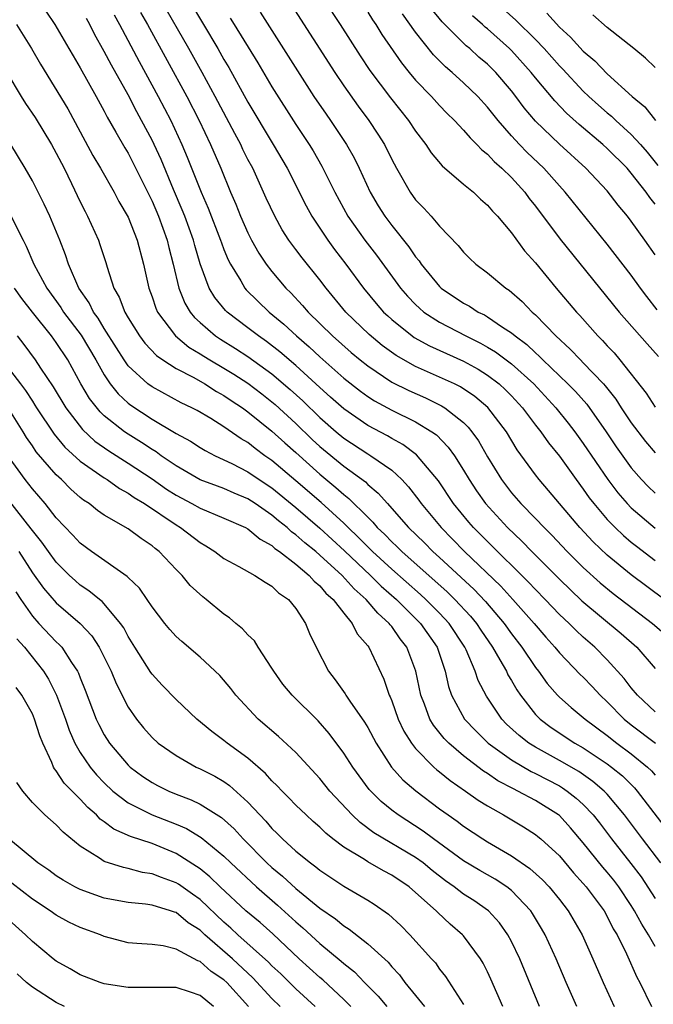
# Model space of a CAD drawing. Units: inches. Extents: x 2586000 to 2589000, y 1545000 to 1548000.
# Drawn here: x 2586232 to 2586285, y 1545557 to 1545639 of the extents above; entities that cross this region are included whole.
import ezdxf

# ---------------------------------------------------------------- set-up
doc = ezdxf.new("R2010")
doc.units = ezdxf.units.IN
doc.header["$MEASUREMENT"] = 0
doc.layers.add('LD25861545_2ft', color=54, linetype='Continuous')

msp = doc.modelspace()

# ---------------------------------------------------------------- linework, layer by layer
at = {"layer": 'LD25861545_2ft'}
for points, elevation in [([(2586256.073, 1545643), (2586258.69, 1545639), (2586260.381, 1545636.381), (2586261.18, 1545635.18), (2586262.889, 1545632.889), (2586264.409, 1545631), (2586265, 1545630.101), (2586265.838, 1545629), (2586266.291, 1545628.291), (2586267.203, 1545627.203), (2586269, 1545625.674), (2586269.82, 1545625), (2586270.426, 1545624.426), (2586271, 1545623.935), (2586271.426, 1545623.426), (2586271.829, 1545623), (2586273, 1545621.601), (2586274.1, 1545620.1), (2586275, 1545619.102), (2586276.741, 1545617), (2586278.426, 1545615), (2586278.705, 1545614.704), (2586280.209, 1545613), (2586280.613, 1545612.613), (2586281, 1545612.182), (2586281.578, 1545611.578), (2586282.06, 1545611), (2586284.234, 1545608.234), (2586285, 1545607.051)], 7900), ([(2586288.454, 1545589), (2586283, 1545593.054), (2586281, 1545594.694), (2586279.817, 1545595.817), (2586278.716, 1545597), (2586276.098, 1545600.098), (2586275.312, 1545601), (2586275, 1545601.407), (2586273.487, 1545603.487), (2586272.575, 1545605), (2586271.033, 1545607.033), (2586269.949, 1545607.949), (2586268.75, 1545608.749), (2586268.24, 1545609), (2586267, 1545609.571), (2586265, 1545610.448), (2586263.364, 1545611.364), (2586262.204, 1545612.204), (2586261.11, 1545613.11), (2586259.177, 1545615), (2586257.517, 1545617), (2586257, 1545617.679), (2586255.514, 1545619.514), (2586255, 1545620.222), (2586254.659, 1545620.659), (2586254.427, 1545621), (2586253.868, 1545621.868), (2586253.233, 1545623), (2586252.519, 1545624.519), (2586251.395, 1545627), (2586251, 1545627.746), (2586250.584, 1545628.584), (2586250.396, 1545629), (2586249.898, 1545629.898), (2586248.276, 1545633), (2586247.183, 1545635), (2586246.054, 1545637), (2586243.756, 1545641)], 7910), ([(2586246.087, 1545641), (2586248.485, 1545637), (2586249, 1545636.095), (2586249.412, 1545635.411), (2586251, 1545632.517), (2586253.108, 1545629), (2586254.273, 1545627), (2586255.863, 1545623.863), (2586256.337, 1545623), (2586257.66, 1545621), (2586258.23, 1545620.23), (2586259.183, 1545619), (2586260.652, 1545617), (2586261.708, 1545615.707), (2586262.325, 1545615), (2586262.668, 1545614.667), (2586263, 1545614.373), (2586264.716, 1545613), (2586264.882, 1545612.882), (2586266.166, 1545612.165), (2586269, 1545610.883), (2586270.22, 1545610.22), (2586271, 1545609.739), (2586271.975, 1545609), (2586272.51, 1545608.51), (2586273, 1545608.004), (2586273.918, 1545607), (2586275, 1545605.561), (2586275.445, 1545605), (2586276.081, 1545604.081), (2586277, 1545602.956), (2586278.4, 1545601), (2586279, 1545600.211), (2586279.494, 1545599.494), (2586279.874, 1545599), (2586281, 1545597.675), (2586281.652, 1545597), (2586282.341, 1545596.341), (2586283, 1545595.786), (2586283.436, 1545595.436), (2586285, 1545594.244)], 7908), ([(2586254.625, 1545640.625), (2586258.248, 1545635), (2586259, 1545633.878), (2586260.191, 1545632.191), (2586261.09, 1545631), (2586261.857, 1545629.857), (2586262.389, 1545629), (2586263, 1545627.742), (2586263.395, 1545627), (2586264.543, 1545625), (2586265, 1545624.367), (2586265.674, 1545623.674), (2586266.284, 1545623), (2586267, 1545622.166), (2586268.558, 1545620.558), (2586269, 1545619.992), (2586269.495, 1545619.495), (2586270.016, 1545619), (2586271, 1545618.274), (2586272.518, 1545617), (2586272.815, 1545616.815), (2586273.885, 1545615.885), (2586274.734, 1545615), (2586275, 1545614.771), (2586276.713, 1545613), (2586277.904, 1545611.904), (2586278.751, 1545611), (2586279, 1545610.762), (2586280.679, 1545609), (2586280.832, 1545608.831), (2586281.712, 1545607.712), (2586282.157, 1545607), (2586283, 1545605.739), (2586284.196, 1545604.196), (2586285, 1545603.228)], 7902), ([(2586271.515, 1545641), (2586273.364, 1545639.364), (2586275, 1545637.744), (2586275.717, 1545637), (2586277, 1545635.553), (2586277.277, 1545635.277), (2586279, 1545633.447), (2586279.467, 1545633), (2586280.271, 1545632.271), (2586281, 1545631.625), (2586281.347, 1545631.347), (2586281.7, 1545631), (2586283, 1545629.829), (2586283.76, 1545629), (2586284.337, 1545628.337), (2586285.229, 1545627.229)], 7890), ([(2586234.127, 1545640.126), (2586234.877, 1545639), (2586236.059, 1545637), (2586236.396, 1545636.396), (2586237, 1545635.393), (2586238.34, 1545633), (2586239, 1545631.775), (2586239.257, 1545631.258), (2586239.973, 1545630.027), (2586240.712, 1545628.711), (2586241, 1545628.253), (2586241.431, 1545627.431), (2586242.748, 1545624.748), (2586243, 1545624.262), (2586243.538, 1545623), (2586244.256, 1545621), (2586244.389, 1545620.389), (2586244.758, 1545619), (2586245.239, 1545617), (2586245.745, 1545615.745), (2586246.185, 1545615), (2586246.541, 1545614.54), (2586247, 1545614.115), (2586248.301, 1545613), (2586248.72, 1545612.72), (2586249.96, 1545611.96), (2586251, 1545611.286), (2586253, 1545609.85), (2586254.534, 1545608.534), (2586255.579, 1545607.579), (2586257, 1545606.19), (2586258.361, 1545605), (2586259, 1545604.464), (2586261, 1545603.155), (2586261.27, 1545603), (2586263, 1545601.783), (2586263.854, 1545601), (2586264.414, 1545600.414), (2586265.277, 1545599.277), (2586265.469, 1545599), (2586267.12, 1545597), (2586268.061, 1545596.061), (2586269.083, 1545595), (2586272.112, 1545592.112), (2586273.125, 1545591), (2586274.89, 1545589), (2586275.857, 1545587.857), (2586276.633, 1545587), (2586277, 1545586.545), (2586278.743, 1545584.743), (2586279, 1545584.499), (2586279.734, 1545583.734), (2586280.411, 1545583), (2586281, 1545582.45), (2586282.422, 1545581), (2586283, 1545580.535), (2586285.015, 1545579)], 7918), ([(2586239.821, 1545639.821), (2586240.281, 1545639), (2586241.92, 1545635.92), (2586243.514, 1545633), (2586244.552, 1545631), (2586245.489, 1545629), (2586245.939, 1545627.939), (2586247.099, 1545625), (2586247.683, 1545623.682), (2586248.718, 1545621), (2586248.784, 1545620.784), (2586249, 1545620.219), (2586249.351, 1545619.351), (2586249.532, 1545619), (2586250.394, 1545617.606), (2586250.739, 1545617), (2586250.857, 1545616.856), (2586252.763, 1545615), (2586253.994, 1545613.994), (2586255.046, 1545613), (2586256.105, 1545612.105), (2586257, 1545611.253), (2586259, 1545609.482), (2586260.389, 1545608.389), (2586261, 1545607.949), (2586261.578, 1545607.578), (2586263, 1545606.81), (2586265, 1545605.831), (2586266.361, 1545605), (2586266.734, 1545604.735), (2586267.727, 1545603.727), (2586268.235, 1545603), (2586269, 1545601.799), (2586269.466, 1545601), (2586270.075, 1545600.075), (2586270.834, 1545599), (2586272.68, 1545597), (2586273.865, 1545595.865), (2586274.701, 1545595), (2586277, 1545592.683), (2586278.886, 1545590.886), (2586282.163, 1545588.163), (2586283.473, 1545587), (2586285, 1545585.227)], 7914), ([(2586242.017, 1545640.017), (2586242.601, 1545639), (2586245.888, 1545633), (2586246.917, 1545631), (2586247.879, 1545629), (2586248.748, 1545627), (2586249.557, 1545625), (2586249.994, 1545623.994), (2586250.387, 1545623), (2586251, 1545621.598), (2586251.305, 1545621), (2586251.909, 1545619.909), (2586252.512, 1545619), (2586253, 1545618.372), (2586254.161, 1545617), (2586254.59, 1545616.59), (2586255.557, 1545615.557), (2586256.024, 1545615), (2586258.066, 1545613), (2586259.628, 1545611.628), (2586260.372, 1545611), (2586261, 1545610.495), (2586263, 1545609.148), (2586264.432, 1545608.433), (2586265.823, 1545607.823), (2586267.169, 1545607.169), (2586267.438, 1545607), (2586269, 1545605.769), (2586269.392, 1545605.392), (2586269.7, 1545605), (2586270.245, 1545604.245), (2586271, 1545602.92), (2586272.163, 1545601), (2586273, 1545599.904), (2586273.781, 1545599), (2586275, 1545597.76), (2586275.717, 1545597), (2586276.365, 1545596.365), (2586277.649, 1545595), (2586279, 1545593.66), (2586280.396, 1545592.396), (2586281.499, 1545591.499), (2586284.781, 1545589), (2586287.072, 1545587)], 7912), ([(2586252.029, 1545640.029), (2586255.134, 1545635.134), (2586256.513, 1545633), (2586257.521, 1545631.521), (2586257.897, 1545631), (2586259.242, 1545629), (2586259.867, 1545627.867), (2586260.29, 1545627), (2586261.215, 1545625), (2586261.88, 1545623.88), (2586262.431, 1545623), (2586263, 1545622.237), (2586264.44, 1545620.44), (2586265, 1545619.612), (2586265.285, 1545619.285), (2586265.472, 1545619), (2586267, 1545617.13), (2586267.139, 1545617), (2586269, 1545615.74), (2586269.486, 1545615.486), (2586270.229, 1545615), (2586270.753, 1545614.754), (2586271, 1545614.608), (2586272.256, 1545613.744), (2586273, 1545613.264), (2586273.3, 1545613), (2586274.28, 1545612.281), (2586275, 1545611.601), (2586275.325, 1545611.325), (2586275.633, 1545611), (2586277.72, 1545609), (2586278.351, 1545608.351), (2586279.294, 1545607.294), (2586280.919, 1545605), (2586281.749, 1545603.748), (2586283, 1545601.994), (2586283.858, 1545601), (2586284.416, 1545600.416), (2586285, 1545599.859)], 7904), ([(2586261, 1545640.027), (2586261.397, 1545639.397), (2586261.669, 1545639), (2586262.186, 1545638.186), (2586263.813, 1545635.812), (2586264.467, 1545635), (2586265, 1545634.357), (2586266.313, 1545633), (2586267, 1545632.242), (2586267.614, 1545631.614), (2586268.247, 1545631), (2586269, 1545630.191), (2586269.542, 1545629.541), (2586270.109, 1545629), (2586270.538, 1545628.538), (2586271, 1545628.179), (2586271.557, 1545627.557), (2586272.202, 1545627), (2586273, 1545626.219), (2586274.104, 1545625), (2586274.483, 1545624.483), (2586275, 1545623.833), (2586277.076, 1545621.076), (2586281.99, 1545615), (2586284.333, 1545612.333), (2586285.281, 1545611.281)], 7898), ([(2586285.176, 1545615.176), (2586284.29, 1545616.29), (2586283.76, 1545617), (2586283, 1545618.079), (2586281, 1545620.67), (2586277.483, 1545625), (2586277, 1545625.525), (2586275.705, 1545627), (2586274.316, 1545628.316), (2586273.66, 1545629), (2586273, 1545629.721), (2586271.877, 1545631), (2586271, 1545632.118), (2586270.187, 1545633), (2586269, 1545634.15), (2586268.063, 1545635), (2586267.483, 1545635.483), (2586266.487, 1545636.487), (2586265, 1545638.365), (2586263.902, 1545639.902)], 7896), ([(2586285, 1545619.776), (2586284.144, 1545621), (2586283, 1545622.589), (2586282.68, 1545623), (2586281.917, 1545623.917), (2586281, 1545625.109), (2586279.213, 1545627), (2586277, 1545629.01), (2586275, 1545630.932), (2586274.063, 1545632.063), (2586273.367, 1545633), (2586273, 1545633.466), (2586271.69, 1545635), (2586271, 1545635.685), (2586270.288, 1545636.288), (2586269.513, 1545637), (2586269.228, 1545637.228), (2586267.228, 1545639.228), (2586266.33, 1545640.33)], 7894), ([(2586285, 1545624.005), (2586284.549, 1545624.549), (2586284.239, 1545625), (2586283, 1545626.593), (2586282.648, 1545627), (2586281, 1545628.66), (2586280.621, 1545629), (2586278.653, 1545630.653), (2586277.603, 1545631.603), (2586276.623, 1545632.623), (2586275, 1545634.566), (2586274.657, 1545635), (2586273, 1545636.836), (2586272.835, 1545637), (2586271, 1545638.639), (2586270.799, 1545638.799), (2586270.589, 1545639), (2586269.742, 1545639.742)], 7892), ([(2586275.946, 1545639.947), (2586277, 1545638.797), (2586277.941, 1545637.941), (2586279, 1545636.781), (2586279.968, 1545635.968), (2586281, 1545634.894), (2586283.085, 1545633), (2586284.134, 1545632.134), (2586285.024, 1545631)], 7888), ([(2586285, 1545635.423), (2586284.184, 1545636.184), (2586283.23, 1545637), (2586281, 1545638.759), (2586279.807, 1545639.807)], 7886), ([(2586231.667, 1545639), (2586232.935, 1545637), (2586233.688, 1545635.688), (2586235.959, 1545631.958), (2586237, 1545630.053), (2586238.059, 1545628.059), (2586238.686, 1545627), (2586239.828, 1545625), (2586240.231, 1545624.231), (2586241, 1545622.916), (2586241.761, 1545621), (2586242.285, 1545619), (2586242.724, 1545617), (2586243, 1545616.267), (2586243.316, 1545615.316), (2586243.457, 1545615), (2586244.95, 1545613), (2586246.068, 1545612.068), (2586247, 1545611.516), (2586247.309, 1545611.309), (2586247.819, 1545611), (2586249, 1545610.311), (2586249.814, 1545609.813), (2586251, 1545609.052), (2586252.161, 1545608.161), (2586253, 1545607.506), (2586253.271, 1545607.27), (2586255, 1545605.684), (2586256.366, 1545604.366), (2586257, 1545603.778), (2586259, 1545602.121), (2586260.806, 1545600.806), (2586261, 1545600.607), (2586261.885, 1545599.885), (2586262.644, 1545599), (2586262.826, 1545598.826), (2586264.41, 1545597), (2586265.727, 1545595.727), (2586266.436, 1545595), (2586267, 1545594.497), (2586269.857, 1545591.857), (2586270.829, 1545590.829), (2586272.381, 1545589), (2586273, 1545588.118), (2586273.863, 1545587), (2586275, 1545585.307), (2586275.245, 1545585), (2586275.987, 1545583.987), (2586276.848, 1545583), (2586277, 1545582.847), (2586277.979, 1545581.979), (2586279, 1545581.143), (2586279.153, 1545581), (2586281, 1545579.63), (2586281.79, 1545579), (2586283, 1545578.098), (2586284.357, 1545577), (2586284.69, 1545576.69), (2586285, 1545576.336)], 7920), ([(2586285, 1545581.599), (2586283.511, 1545583), (2586283, 1545583.624), (2586282.404, 1545584.404), (2586281, 1545585.96), (2586279.96, 1545587), (2586279, 1545587.84), (2586278.397, 1545588.397), (2586277.806, 1545589), (2586277, 1545589.754), (2586275.81, 1545591), (2586275, 1545591.819), (2586274.434, 1545592.434), (2586271, 1545595.826), (2586269.84, 1545597), (2586269.445, 1545597.445), (2586268.167, 1545599), (2586266.896, 1545600.896), (2586265.086, 1545603.086), (2586263.938, 1545603.938), (2586263, 1545604.449), (2586262.656, 1545604.656), (2586261, 1545605.526), (2586259, 1545606.903), (2586257.9, 1545607.9), (2586257, 1545608.688), (2586255, 1545610.534), (2586253.676, 1545611.676), (2586252.544, 1545612.544), (2586251.875, 1545613), (2586251, 1545613.687), (2586249.258, 1545615), (2586249.126, 1545615.126), (2586248.224, 1545616.224), (2586247.771, 1545617), (2586247.017, 1545619.017), (2586246.558, 1545620.558), (2586246.45, 1545621), (2586245.727, 1545623), (2586245.521, 1545623.521), (2586244.783, 1545625.217), (2586243.742, 1545627.743), (2586243.173, 1545629), (2586243, 1545629.358), (2586242.12, 1545631), (2586241.717, 1545631.718), (2586241, 1545633.134), (2586239.602, 1545635.601), (2586239, 1545636.75), (2586238.2, 1545638.2), (2586237.8, 1545639), (2586237.516, 1545639.515)], 7916), ([(2586249.527, 1545639.527), (2586249.857, 1545639), (2586251.813, 1545635.813), (2586253, 1545633.793), (2586255, 1545630.67), (2586256.117, 1545629), (2586256.45, 1545628.45), (2586257.18, 1545627.181), (2586258.253, 1545625), (2586259.35, 1545623), (2586260.772, 1545621), (2586261.739, 1545619.739), (2586263.732, 1545617), (2586264.319, 1545616.319), (2586265, 1545615.622), (2586265.318, 1545615.318), (2586265.697, 1545615), (2586267, 1545614.143), (2586269.177, 1545613), (2586270.404, 1545612.404), (2586271, 1545612.069), (2586271.671, 1545611.671), (2586273, 1545610.678), (2586274.859, 1545609), (2586276.693, 1545607), (2586277.728, 1545605.727), (2586278.285, 1545605), (2586279, 1545604.019), (2586281.039, 1545601), (2586281.891, 1545599.891), (2586282.661, 1545599), (2586283, 1545598.65), (2586285, 1545596.947)], 7906), ([(2586230.86, 1545635), (2586232.06, 1545633), (2586232.422, 1545632.422), (2586233.231, 1545631.231), (2586234.6, 1545629), (2586235, 1545628.273), (2586235.645, 1545627), (2586236.269, 1545625.731), (2586237, 1545624.191), (2586237.398, 1545623.397), (2586237.613, 1545623), (2586238.515, 1545621), (2586238.647, 1545620.647), (2586239.138, 1545619.138), (2586239.244, 1545618.756), (2586239.816, 1545617), (2586240.246, 1545616.246), (2586240.714, 1545615), (2586241, 1545614.514), (2586241.941, 1545613), (2586242.391, 1545612.391), (2586243.363, 1545611.363), (2586243.895, 1545611), (2586245, 1545610.29), (2586246.477, 1545609.523), (2586247.396, 1545609), (2586248.374, 1545608.374), (2586249, 1545608.04), (2586249.613, 1545607.613), (2586250.55, 1545607), (2586251, 1545606.676), (2586253, 1545605.062), (2586254.072, 1545604.072), (2586255, 1545603.26), (2586257, 1545601.452), (2586258.351, 1545600.351), (2586259, 1545599.758), (2586259.434, 1545599.434), (2586261, 1545597.857), (2586261.439, 1545597.438), (2586261.797, 1545597), (2586262.42, 1545596.42), (2586263, 1545595.813), (2586263.422, 1545595.422), (2586263.836, 1545595), (2586267.632, 1545591.632), (2586268.279, 1545591), (2586269.592, 1545589.592), (2586270.077, 1545589), (2586270.437, 1545588.437), (2586271.418, 1545587), (2586272.035, 1545585.965), (2586272.574, 1545585), (2586272.708, 1545584.708), (2586273, 1545584.231), (2586273.444, 1545583.444), (2586273.746, 1545583), (2586275, 1545581.392), (2586275.389, 1545581), (2586276.31, 1545580.31), (2586278.285, 1545579), (2586279, 1545578.594), (2586281, 1545577.267), (2586281.354, 1545577), (2586282.257, 1545576.257), (2586283.269, 1545575.269), (2586283.505, 1545575), (2586286.547, 1545571)], 7922), ([(2586285.459, 1545569), (2586283.933, 1545571), (2586282.445, 1545573), (2586281, 1545574.728), (2586280.743, 1545575), (2586279.803, 1545575.803), (2586278.621, 1545576.62), (2586277, 1545577.561), (2586275, 1545578.66), (2586274.455, 1545579), (2586273.633, 1545579.633), (2586272.596, 1545580.596), (2586272.207, 1545581), (2586270.922, 1545582.922), (2586270.231, 1545584.231), (2586269.975, 1545585), (2586269.205, 1545586.795), (2586269.104, 1545587), (2586267.798, 1545589), (2586267, 1545589.851), (2586265.86, 1545591), (2586265.412, 1545591.412), (2586263, 1545593.538), (2586261.397, 1545595), (2586260.209, 1545596.209), (2586259.367, 1545597), (2586259, 1545597.367), (2586257.1, 1545599.1), (2586255, 1545600.911), (2586253, 1545602.602), (2586252.423, 1545603), (2586251.603, 1545603.603), (2586251, 1545604.092), (2586250.422, 1545604.422), (2586249, 1545605.419), (2586247.901, 1545606.099), (2586246.769, 1545606.769), (2586246.325, 1545607), (2586245.424, 1545607.424), (2586243, 1545608.738), (2586242.646, 1545609), (2586241, 1545610.515), (2586240.656, 1545611), (2586240.015, 1545612.015), (2586239, 1545613.632), (2586238.491, 1545614.491), (2586238.108, 1545615), (2586237.754, 1545615.755), (2586236.895, 1545617), (2586236.023, 1545619), (2586235.769, 1545619.769), (2586235.3, 1545621), (2586234.468, 1545623), (2586233.994, 1545623.994), (2586233, 1545625.943), (2586232.396, 1545627), (2586231.2, 1545629)], 7924), ([(2586231.143, 1545623.143), (2586232.221, 1545621), (2586232.495, 1545620.495), (2586233.12, 1545619), (2586234.209, 1545617), (2586235.382, 1545615.382), (2586235.612, 1545615), (2586237.067, 1545613.067), (2586238.301, 1545611), (2586239, 1545609.742), (2586239.499, 1545609), (2586240.158, 1545608.158), (2586241, 1545607.384), (2586241.215, 1545607.215), (2586243, 1545606.045), (2586245, 1545604.855), (2586246.203, 1545604.203), (2586247, 1545603.685), (2586247.429, 1545603.429), (2586248.253, 1545603), (2586249.66, 1545602.34), (2586251, 1545601.654), (2586251.947, 1545601), (2586253, 1545600.307), (2586255, 1545598.664), (2586257, 1545596.941), (2586259.052, 1545595.052), (2586261.222, 1545593), (2586262.12, 1545592.12), (2586263.401, 1545591), (2586265.41, 1545589), (2586266.786, 1545587), (2586267.455, 1545585), (2586267.736, 1545583.736), (2586267.993, 1545583), (2586269.086, 1545581), (2586270.016, 1545580.016), (2586271.061, 1545579), (2586273, 1545577.603), (2586274.641, 1545576.641), (2586275, 1545576.477), (2586277, 1545575.426), (2586277.27, 1545575.27), (2586277.658, 1545575), (2586278.416, 1545574.416), (2586279, 1545573.869), (2586279.825, 1545573), (2586280.342, 1545572.342), (2586281.349, 1545571), (2586282.961, 1545568.961), (2586283.822, 1545567.822), (2586285, 1545566.025)], 7926), ([(2586285, 1545562.003), (2586284.454, 1545563), (2586283.88, 1545563.88), (2586283.281, 1545565), (2586283, 1545565.437), (2586281.954, 1545567), (2586281.546, 1545567.546), (2586281, 1545568.23), (2586280.636, 1545568.636), (2586279, 1545570.687), (2586277.933, 1545571.933), (2586277, 1545572.951), (2586276.94, 1545573), (2586275, 1545574.215), (2586273.539, 1545575), (2586273.169, 1545575.169), (2586271.859, 1545575.859), (2586271, 1545576.45), (2586270.658, 1545576.658), (2586269, 1545577.945), (2586267.782, 1545579), (2586267.395, 1545579.395), (2586266.494, 1545580.494), (2586266.197, 1545581), (2586265.734, 1545582.266), (2586265.429, 1545583), (2586265.024, 1545585), (2586264.257, 1545587), (2586263.703, 1545587.703), (2586263, 1545588.738), (2586262.876, 1545588.876), (2586262.801, 1545589), (2586261.846, 1545589.846), (2586260.883, 1545591), (2586259.876, 1545591.876), (2586258.859, 1545593), (2586257, 1545594.705), (2586256.657, 1545595), (2586255.738, 1545595.738), (2586255, 1545596.402), (2586254.645, 1545596.645), (2586254.268, 1545597), (2586253.556, 1545597.556), (2586253, 1545598.038), (2586251.613, 1545599), (2586251, 1545599.403), (2586249.863, 1545599.863), (2586249, 1545600.253), (2586248.447, 1545600.447), (2586247, 1545600.999), (2586245, 1545602.161), (2586243.767, 1545603), (2586243.324, 1545603.324), (2586243, 1545603.508), (2586242.108, 1545604.108), (2586241, 1545604.791), (2586240.69, 1545605), (2586239, 1545606.334), (2586238.652, 1545606.652), (2586237.769, 1545607.768), (2586237.06, 1545609), (2586235.953, 1545611), (2586235, 1545612.444), (2586234.588, 1545613), (2586233.005, 1545615), (2586232.134, 1545616.134), (2586231.514, 1545617)], 7928), ([(2586231.721, 1545613), (2586232.294, 1545612.293), (2586233.244, 1545611), (2586233.69, 1545610.31), (2586234.75, 1545608.75), (2586235.783, 1545607), (2586237.176, 1545605.176), (2586238.226, 1545604.226), (2586239.394, 1545603.394), (2586241, 1545602.379), (2586243, 1545601.056), (2586244.213, 1545600.213), (2586245, 1545599.704), (2586246.327, 1545599), (2586247, 1545598.615), (2586249, 1545597.796), (2586250.808, 1545597), (2586251, 1545596.896), (2586252.023, 1545596.022), (2586253, 1545595.5), (2586253.257, 1545595.257), (2586253.634, 1545595), (2586255, 1545593.934), (2586256.11, 1545593), (2586256.52, 1545592.52), (2586257, 1545592.13), (2586257.514, 1545591.514), (2586258.107, 1545591), (2586259, 1545589.841), (2586259.712, 1545589), (2586260.131, 1545588.131), (2586261, 1545587.133), (2586261.095, 1545587), (2586262.349, 1545584.349), (2586262.795, 1545583), (2586262.867, 1545582.867), (2586263, 1545582.534), (2586263.542, 1545581), (2586264.01, 1545580.01), (2586264.657, 1545579), (2586265, 1545578.56), (2586266.53, 1545577), (2586266.774, 1545576.774), (2586267, 1545576.604), (2586267.873, 1545575.873), (2586269.15, 1545575), (2586270.228, 1545574.228), (2586271, 1545573.756), (2586272.343, 1545573), (2586274.006, 1545572.006), (2586275, 1545571.377), (2586275.212, 1545571.212), (2586275.464, 1545571), (2586277, 1545569.576), (2586278.181, 1545568.181), (2586279, 1545567.29), (2586279.246, 1545567), (2586280.735, 1545565), (2586281, 1545564.532), (2586281.504, 1545563.504), (2586281.814, 1545563), (2586282.608, 1545561.392), (2586283.463, 1545559.463), (2586283.708, 1545559), (2586284.684, 1545557)], 7930), ([(2586230.708, 1545610.708), (2586232.004, 1545609), (2586232.432, 1545608.432), (2586233, 1545607.541), (2586233.222, 1545607.222), (2586233.351, 1545607), (2586234.811, 1545604.811), (2586235.724, 1545603.724), (2586237, 1545602.544), (2586239, 1545601.144), (2586239.235, 1545601), (2586240.265, 1545600.265), (2586241, 1545599.877), (2586241.511, 1545599.511), (2586242.36, 1545599), (2586245, 1545597.221), (2586245.383, 1545597), (2586247, 1545595.745), (2586247.477, 1545595.477), (2586248.235, 1545595), (2586249, 1545594.416), (2586250.24, 1545593.76), (2586251.588, 1545593), (2586252.429, 1545592.429), (2586253, 1545592.112), (2586253.556, 1545591.556), (2586254.377, 1545591), (2586255, 1545590.228), (2586255.81, 1545589), (2586256.15, 1545588.15), (2586256.694, 1545587), (2586257.716, 1545585), (2586258.295, 1545584.295), (2586259.11, 1545583.11), (2586259.168, 1545583), (2586259.497, 1545582.503), (2586260.739, 1545580.739), (2586261, 1545580.297), (2586261.694, 1545579), (2586262.981, 1545577), (2586263.929, 1545575.929), (2586265.004, 1545575.004), (2586267, 1545573.51), (2586267.704, 1545573), (2586268.478, 1545572.478), (2586269, 1545572.074), (2586270.619, 1545571), (2586271, 1545570.763), (2586273, 1545569.598), (2586274.543, 1545568.544), (2586275.591, 1545567.591), (2586276.135, 1545567), (2586277, 1545565.94), (2586277.739, 1545565), (2586278.898, 1545563), (2586279.79, 1545561), (2586280.656, 1545559), (2586281.58, 1545557)], 7932), ([(2586278.447, 1545557), (2586277.565, 1545559), (2586276.729, 1545561), (2586275.824, 1545563), (2586275.521, 1545563.521), (2586274.768, 1545564.768), (2586274.612, 1545565), (2586273, 1545566.692), (2586272.605, 1545567), (2586271.632, 1545567.632), (2586270.354, 1545568.354), (2586269, 1545569.17), (2586266.482, 1545571), (2586265.64, 1545571.64), (2586263.532, 1545573), (2586263, 1545573.406), (2586262.123, 1545574.123), (2586261.131, 1545575.131), (2586259.746, 1545577), (2586259, 1545578.162), (2586257.791, 1545579.791), (2586256.858, 1545580.858), (2586254.682, 1545583), (2586253.923, 1545583.923), (2586253.149, 1545585), (2586253, 1545585.258), (2586251.855, 1545587), (2586251.538, 1545587.538), (2586251, 1545588.05), (2586250.551, 1545588.551), (2586250.002, 1545589), (2586249.469, 1545589.469), (2586249, 1545589.774), (2586247.525, 1545591), (2586247.228, 1545591.228), (2586246.173, 1545592.174), (2586245.499, 1545593), (2586245, 1545593.508), (2586243.601, 1545595), (2586243.259, 1545595.259), (2586243, 1545595.486), (2586242.079, 1545596.079), (2586241, 1545596.902), (2586239, 1545598.049), (2586238.431, 1545598.431), (2586237.739, 1545599), (2586237.281, 1545599.281), (2586237, 1545599.512), (2586236.214, 1545600.214), (2586235.444, 1545601), (2586235, 1545601.407), (2586233.332, 1545603.332), (2586233, 1545603.827), (2586232.511, 1545604.511), (2586232.23, 1545605), (2586230.974, 1545607)], 7934), ([(2586275.348, 1545557), (2586273.687, 1545561), (2586273, 1545562.439), (2586272.699, 1545563), (2586271.994, 1545563.994), (2586271.084, 1545565), (2586269.849, 1545565.849), (2586269, 1545566.399), (2586268.225, 1545567), (2586267.504, 1545567.504), (2586266.376, 1545568.376), (2586265.617, 1545569), (2586265, 1545569.451), (2586261.517, 1545571.517), (2586260.361, 1545572.361), (2586259.7, 1545573), (2586257.85, 1545575), (2586257, 1545576.052), (2586255, 1545578.205), (2586253.549, 1545579.549), (2586251.843, 1545581), (2586249.983, 1545583), (2586249.56, 1545583.56), (2586248.643, 1545584.643), (2586247, 1545586.19), (2586245.483, 1545587.483), (2586245, 1545587.917), (2586244.488, 1545588.488), (2586244.06, 1545589), (2586243, 1545590.368), (2586242.591, 1545591), (2586241.946, 1545591.946), (2586241, 1545592.832), (2586240.921, 1545592.921), (2586237.933, 1545595), (2586237, 1545595.686), (2586236.377, 1545596.377), (2586235, 1545597.816), (2586234.058, 1545599), (2586233, 1545600.228), (2586232.392, 1545601), (2586231, 1545602.94)], 7936), ([(2586272.279, 1545557), (2586271.288, 1545559.288), (2586271, 1545559.909), (2586270.634, 1545560.634), (2586270.412, 1545561), (2586269, 1545562.911), (2586268.921, 1545563), (2586267.886, 1545563.886), (2586266.848, 1545564.848), (2586266.705, 1545565), (2586265, 1545566.534), (2586264.448, 1545567), (2586263, 1545567.976), (2586262.325, 1545568.325), (2586261, 1545569.092), (2586260.728, 1545569.273), (2586259, 1545570.32), (2586258.1, 1545571), (2586257.489, 1545571.489), (2586257, 1545571.989), (2586256.454, 1545572.454), (2586255.852, 1545573), (2586255, 1545573.823), (2586254.425, 1545574.425), (2586253.849, 1545575), (2586253.441, 1545575.441), (2586253, 1545575.859), (2586252.462, 1545576.462), (2586251, 1545577.732), (2586249.268, 1545579), (2586249, 1545579.225), (2586247.975, 1545579.975), (2586246.741, 1545581), (2586245, 1545582.639), (2586243.848, 1545583.848), (2586243, 1545584.766), (2586242.901, 1545584.901), (2586241.566, 1545587), (2586241, 1545587.915), (2586240.628, 1545588.627), (2586240.373, 1545589), (2586239, 1545590.639), (2586238.825, 1545590.826), (2586238.594, 1545591), (2586237.723, 1545591.723), (2586237, 1545592.199), (2586236.567, 1545592.567), (2586236.106, 1545593), (2586235, 1545594.105), (2586234.338, 1545595), (2586233.785, 1545595.785), (2586233, 1545596.743), (2586232.897, 1545596.897), (2586231, 1545599.308)], 7938), ([(2586231.873, 1545595), (2586233, 1545593.214), (2586233.927, 1545591.927), (2586235, 1545590.707), (2586236.998, 1545588.998), (2586237.965, 1545587.965), (2586238.593, 1545587), (2586239.582, 1545585), (2586239.986, 1545583.986), (2586241, 1545582.001), (2586241.693, 1545581), (2586242.281, 1545580.281), (2586243, 1545579.467), (2586243.515, 1545579), (2586245, 1545577.954), (2586246.689, 1545577), (2586247, 1545576.861), (2586248.238, 1545576.238), (2586249, 1545575.79), (2586249.468, 1545575.468), (2586251, 1545574.081), (2586251.987, 1545573), (2586252.486, 1545572.486), (2586253, 1545571.871), (2586253.45, 1545571.45), (2586253.887, 1545571), (2586255, 1545569.979), (2586256.209, 1545569), (2586256.675, 1545568.675), (2586257, 1545568.391), (2586259, 1545567.067), (2586261, 1545565.892), (2586261.544, 1545565.544), (2586262.724, 1545564.724), (2586263.764, 1545563.764), (2586264.524, 1545563), (2586266.338, 1545561), (2586266.646, 1545560.646), (2586267, 1545560.136), (2586267.503, 1545559.503), (2586269, 1545557.16)], 7940), ([(2586231.624, 1545591.624), (2586232.027, 1545591), (2586233, 1545589.602), (2586233.548, 1545589), (2586235, 1545587.47), (2586235.248, 1545587.248), (2586235.462, 1545587), (2586236.278, 1545585.722), (2586236.776, 1545585), (2586236.853, 1545584.853), (2586237, 1545584.453), (2586237.42, 1545583.42), (2586238.339, 1545581), (2586238.546, 1545580.547), (2586239, 1545579.679), (2586239.433, 1545579), (2586241, 1545577.161), (2586241.176, 1545577), (2586242.225, 1545576.225), (2586243, 1545575.709), (2586243.461, 1545575.461), (2586244.392, 1545575), (2586245, 1545574.749), (2586246.272, 1545574.272), (2586247, 1545573.907), (2586248.783, 1545572.783), (2586249.842, 1545571.842), (2586250.602, 1545571), (2586252.58, 1545569), (2586253, 1545568.609), (2586253.889, 1545567.889), (2586255, 1545566.849), (2586257, 1545565.214), (2586258.315, 1545564.315), (2586259, 1545563.73), (2586259.459, 1545563.459), (2586261, 1545562.251), (2586262.702, 1545560.702), (2586263, 1545560.331), (2586263.644, 1545559.644), (2586264.111, 1545559), (2586265, 1545557.934), (2586265.741, 1545557)], 7942), ([(2586231.707, 1545587.707), (2586232.34, 1545587), (2586233.933, 1545585), (2586234.344, 1545584.344), (2586235.017, 1545583.017), (2586235.764, 1545581), (2586236.079, 1545580.079), (2586236.548, 1545579), (2586237, 1545578.212), (2586237.818, 1545577), (2586238.354, 1545576.354), (2586239, 1545575.68), (2586239.725, 1545575), (2586241, 1545574.013), (2586243, 1545573.018), (2586245, 1545572.236), (2586245.862, 1545571.862), (2586247.108, 1545571.108), (2586249, 1545569.563), (2586249.573, 1545569), (2586251.702, 1545567), (2586253.463, 1545565.463), (2586255, 1545564.072), (2586255.585, 1545563.586), (2586257, 1545562.275), (2586258.794, 1545560.794), (2586259, 1545560.6), (2586259.899, 1545559.899), (2586260.743, 1545559), (2586261.877, 1545557.877), (2586262.593, 1545557)], 7944), ([(2586259.6, 1545557), (2586259, 1545557.601), (2586257.244, 1545559.244), (2586257, 1545559.44), (2586255.278, 1545561), (2586253.067, 1545563.067), (2586252.007, 1545564.007), (2586250.832, 1545565), (2586248.687, 1545567), (2586247.832, 1545567.832), (2586247, 1545568.5), (2586246.711, 1545568.711), (2586245, 1545569.79), (2586243, 1545570.605), (2586241.199, 1545571.199), (2586239.812, 1545571.812), (2586239, 1545572.431), (2586238.66, 1545572.66), (2586238.353, 1545573), (2586237.626, 1545573.626), (2586237, 1545574.322), (2586235.664, 1545575.664), (2586235, 1545576.675), (2586234.842, 1545576.842), (2586234.762, 1545577), (2586234.626, 1545577.374), (2586233.865, 1545579), (2586233.618, 1545579.618), (2586233.192, 1545581), (2586233, 1545581.449), (2586232.13, 1545583), (2586231.647, 1545583.647)], 7946), ([(2586256.607, 1545557), (2586255, 1545558.489), (2586253.735, 1545559.735), (2586253, 1545560.412), (2586252.713, 1545560.713), (2586250.142, 1545563), (2586249.558, 1545563.558), (2586249, 1545564.037), (2586247, 1545565.929), (2586246.381, 1545566.381), (2586245.209, 1545567.209), (2586245, 1545567.339), (2586243.774, 1545567.774), (2586243, 1545568.095), (2586242.209, 1545568.209), (2586241, 1545568.526), (2586240.603, 1545568.603), (2586239, 1545569.125), (2586238.6, 1545569.4), (2586237, 1545570.382), (2586235.56, 1545571.56), (2586235, 1545572.176), (2586234.053, 1545573), (2586233, 1545574.034), (2586232.195, 1545575), (2586231.718, 1545575.718)], 7948), ([(2586253.694, 1545557), (2586253, 1545557.685), (2586251.409, 1545559.409), (2586249.699, 1545561), (2586247.399, 1545563), (2586247, 1545563.377), (2586246.006, 1545564.006), (2586245, 1545564.844), (2586244.872, 1545564.872), (2586244.536, 1545565), (2586243, 1545565.477), (2586242.438, 1545565.562), (2586241, 1545565.685), (2586239, 1545566.06), (2586238.293, 1545566.293), (2586237, 1545566.77), (2586236.552, 1545567), (2586235.568, 1545567.568), (2586235, 1545567.929), (2586234.384, 1545568.384), (2586233.457, 1545569), (2586231, 1545571.041)], 7950), ([(2586251.048, 1545557), (2586249.234, 1545559), (2586249, 1545559.22), (2586247.937, 1545559.937), (2586247, 1545560.757), (2586246.812, 1545560.812), (2586245, 1545561.801), (2586243.93, 1545562.07), (2586243, 1545562.176), (2586241.72, 1545562.28), (2586241, 1545562.321), (2586239, 1545562.86), (2586238.677, 1545563), (2586237, 1545563.603), (2586236.051, 1545564.051), (2586235, 1545564.624), (2586234.479, 1545565), (2586233, 1545565.978), (2586231.298, 1545567.298)], 7952), ([(2586248.124, 1545557), (2586247, 1545557.916), (2586246.198, 1545558.198), (2586245, 1545558.584), (2586243.411, 1545558.588), (2586243, 1545558.605), (2586241, 1545558.602), (2586239, 1545558.892), (2586238.651, 1545559), (2586237, 1545559.645), (2586236.155, 1545560.155), (2586235, 1545560.791), (2586234.737, 1545561), (2586233, 1545562.436), (2586232.437, 1545563), (2586230.178, 1545565)], 7954), ([(2586235.69, 1545557), (2586235, 1545557.341), (2586233, 1545558.62), (2586232.516, 1545559), (2586231.736, 1545559.736)], 7956)]:
    msp.add_lwpolyline(points, dxfattribs=dict(at, elevation=elevation))

doc.saveas('drawing.dxf')
